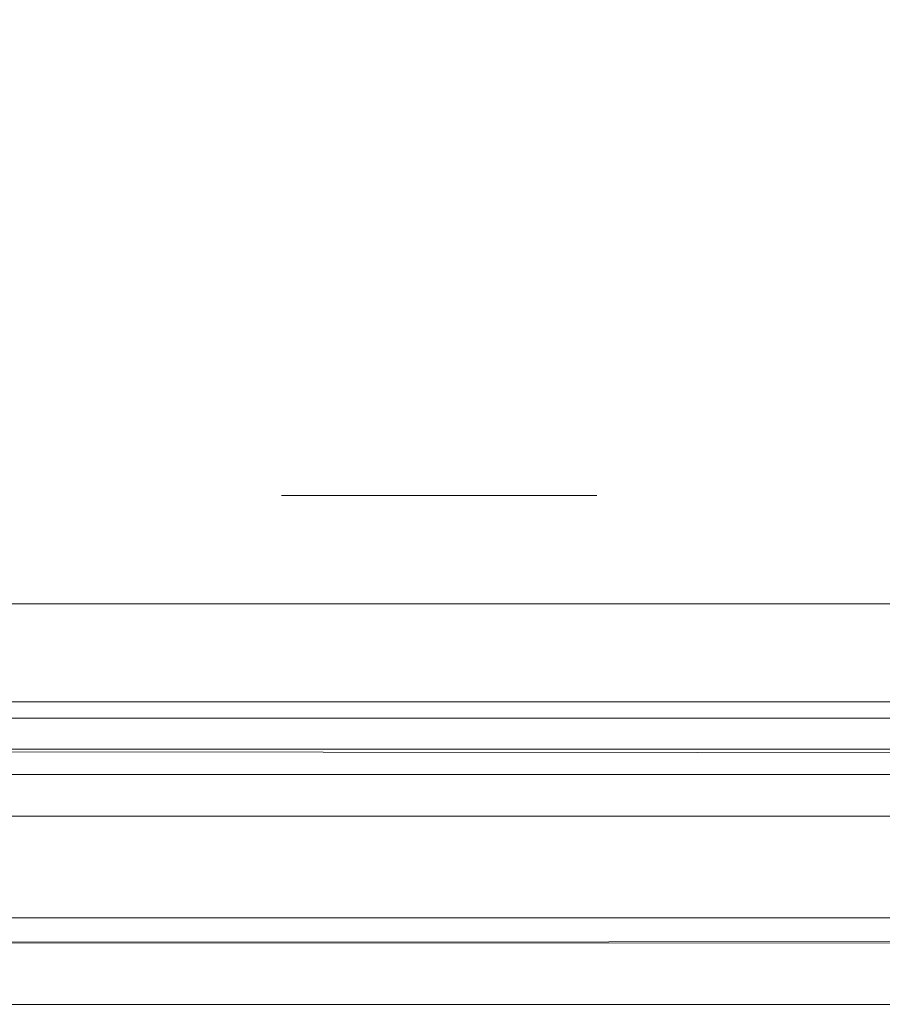
# Model space of a CAD drawing. Units: metres. Extents: x 3.01 to 12.8, y -7.8 to -1.32.
# Drawn here: x 7.56 to 7.7, y -7.8 to -7.64 of the extents above; entities that cross this region are included whole.
import ezdxf

# ---------------------------------------------------------------- set-up
doc = ezdxf.new("R2010")
doc.units = ezdxf.units.M
doc.header["$MEASUREMENT"] = 0

# ---------------------------------------------------------------- blocks, each defined once
blk = doc.blocks.new('c9b095f9-c9b8-46fa-a49e-ba120eff5a0f')
at = {"color": 18, "lineweight": 9, "true_color": 0x000000}
for points in [[(7.81362, -7.76603), (7.05074, -7.76603), (7.05074, -7.74803), (7.05074, -7.76603)], [(7.81362, -7.74803), (7.05074, -7.74803), (7.81362, -7.74803), (7.81362, -7.76603)]]:
    blk.add_lwpolyline(points, close=True, dxfattribs=at)
blk = doc.blocks.new('db996c75-af5a-4305-849a-deddda6e6071')
at = {"color": 18, "lineweight": 9, "true_color": 0x000000}
for points in [[(7.81362, -7.74803), (7.05074, -7.74803), (7.81362, -7.74803), (7.81362, -7.76603)], [(7.81362, -7.76603), (7.05074, -7.76603), (7.05074, -7.74803), (7.05074, -7.76603)]]:
    blk.add_lwpolyline(points, close=True, dxfattribs=at)
blk = doc.blocks.new('51b3ed0e-c9da-4f1a-b8b0-02e34a2dc3ec')
at = {"color": 18, "lineweight": 9, "true_color": 0x000000}
blk.add_lwpolyline([(7.81442, -7.74803), (7.04994, -7.74803), (7.04994, -5.93403), (7.81442, -5.93403), (7.04994, -5.93403), (7.04994, -7.74803), (7.81442, -7.74803), (7.81442, -5.93403)], close=True, dxfattribs=at)
blk.add_lwpolyline([(7.81442, -7.74803), (7.04994, -7.74803), (7.04994, -5.93403), (7.81442, -5.93403), (7.04994, -5.93403), (7.04994, -7.74803), (7.81442, -7.74803), (7.81442, -5.93403)], close=True, dxfattribs=at)
blk = doc.blocks.new('433a36ba-4735-4bae-84bf-2232d7d0958b')
at = {"color": 18, "lineweight": 9, "true_color": 0x000000}
for points in [[(7.81362, -7.74803), (7.05074, -7.74803), (7.81362, -7.74803), (7.81362, -7.76603)], [(7.81362, -7.76603), (7.05074, -7.76603), (7.05074, -7.74803), (7.05074, -7.76603)]]:
    blk.add_lwpolyline(points, close=True, dxfattribs=at)
blk = doc.blocks.new('e40f4bea-464e-4b54-a2ef-73c247f49c40')
at = {"color": 18, "lineweight": 9, "true_color": 0x000000}
blk.add_line((7.03161, -7.7956), (7.83211, -7.7956), dxfattribs=at)
blk = doc.blocks.new('5f2a9d15-06f1-47cf-9687-34153de15637')
at = {"color": 18, "lineweight": 9, "true_color": 0x000000}
for points in [[(7.07731, -7.75948), (7.06927, -7.75948), (7.78745, -7.75948)], [(7.80168, -7.78198), (7.05504, -7.78198), (7.06308, -7.78198)]]:
    blk.add_lwpolyline(points, close=True, dxfattribs=at)
blk = doc.blocks.new('c6cc7661-fa9d-49dc-a902-e19713132d56')
at = {"color": 18, "lineweight": 9, "true_color": 0x000000}
blk.add_lwpolyline([(7.78533, -7.75613), (7.07984, -7.75548), (7.78492, -7.75548)], dxfattribs=at)
blk = doc.blocks.new('51abe7ac-c64d-41d8-8f21-0fa11db02f73')
at = {"color": 18, "lineweight": 9, "true_color": 0x000000}
blk.add_lwpolyline([(7.06059, -7.78591), (7.81161, -7.78598)], dxfattribs=at)
blk = doc.blocks.new('28f52898-d8ea-42c8-944d-2ef64f8e3631')
at = {"color": 18, "lineweight": 9, "true_color": 0x000000}
blk.add_lwpolyline([(7.80403, -7.7857), (7.05314, -7.78598)], dxfattribs=at)
blk = doc.blocks.new('720e3449-27fe-4450-bad7-f3e05d99e56d')
at = {"color": 9, "lineweight": 9, "true_color": 0xc0c0c0}
blk.add_line((7.6153, -7.7956), (7.56577, -7.7956), dxfattribs=at)
blk = doc.blocks.new('70c1788b-e121-406f-b86d-8a42ad9042fb')
at = {"color": 9, "lineweight": 9, "true_color": 0xc0c0c0}
blk.add_line((7.65199, -7.7156), (7.60246, -7.7156), dxfattribs=at)
blk = doc.blocks.new('e1e159fc-3ebc-4a14-8866-9f199c1ce188')
at = {"color": 9, "lineweight": 9, "true_color": 0xc0c0c0}
blk.add_lwpolyline([(7.65199, -7.7156), (7.64999, -7.7156), (7.60496, -7.7156), (7.60246, -7.7156)], dxfattribs=at)
blk = doc.blocks.new('f0bbcf5f-bb6d-4755-95cd-cf41055c4eb1')
at = {"color": 9, "lineweight": 9, "true_color": 0xc0c0c0}
blk.add_line((7.6153, -7.7956), (7.56577, -7.7956), dxfattribs=at)
blk = doc.blocks.new('11a34ba4-af70-4e6e-a979-a37de8fea1eb')
at = {"color": 9, "lineweight": 9, "true_color": 0xc0c0c0}
blk.add_line((7.65199, -7.7156), (7.60246, -7.7156), dxfattribs=at)
blk = doc.blocks.new('c1a2247c-bd43-4cc6-a73d-3138a919dd4a')
at = {"color": 9, "lineweight": 9, "true_color": 0xc0c0c0}
for points in [[(7.65199, -7.7156), (7.64999, -7.7156), (7.60496, -7.7156), (7.60246, -7.7156)], [(7.6153, -7.7956), (7.59679, -7.7956), (7.59429, -7.7956), (7.56827, -7.7956), (7.56577, -7.7956), (7.56777, -7.7956), (7.57478, -7.7956)]]:
    blk.add_lwpolyline(points, dxfattribs=at)
blk = doc.blocks.new('f2e173bb-6b4c-4016-b247-c331cea84df2')
at = {"color": 9, "lineweight": 9, "true_color": 0xc0c0c0}
blk.add_lwpolyline([(7.63999, -7.7156), (7.65199, -7.7156), (7.64999, -7.7156), (7.60246, -7.7156)], dxfattribs=at)
blk = doc.blocks.new('624bc94a-23d4-4848-8e6d-80628f080409')
at = {"color": 9, "lineweight": 9, "true_color": 0xc0c0c0}
blk.add_lwpolyline([(7.6083, -7.7956), (7.6128, -7.7956), (7.6153, -7.7956), (7.6133, -7.7956), (7.56827, -7.7956), (7.56577, -7.7956), (7.56777, -7.7956), (7.59379, -7.7956), (7.59629, -7.7956), (7.59429, -7.7956), (7.58228, -7.7956)], dxfattribs=at)
blk = doc.blocks.new('3e4f5eb7-fca2-41d7-91ea-50be68205775')
at = {"color": 9, "lineweight": 9, "true_color": 0xc0c0c0}
blk.add_lwpolyline([(7.64499, -7.7156), (7.64949, -7.7156), (7.65199, -7.7156), (7.64999, -7.7156), (7.60496, -7.7156), (7.60246, -7.7156), (7.60446, -7.7156), (7.63048, -7.7156), (7.63298, -7.7156), (7.63098, -7.7156), (7.61897, -7.7156)], dxfattribs=at)
blk = doc.blocks.new('ee77f6eb-4079-46c3-b237-299b71a4d227')
at = {"color": 9, "lineweight": 9, "true_color": 0xc0c0c0}
blk.add_lwpolyline([(7.6033, -7.7956), (7.6153, -7.7956), (7.6133, -7.7956), (7.56577, -7.7956)], dxfattribs=at)
blk = doc.blocks.new('fc216cdf-3021-437f-8ac0-54c1e57ce7d5')
at = {"color": 18, "lineweight": 9, "true_color": 0x000000}
for points in [[(7.07731, -7.75948), (7.06927, -7.75948), (7.78745, -7.75948)], [(7.80168, -7.78198), (7.05504, -7.78198), (7.06308, -7.78198)]]:
    blk.add_lwpolyline(points, close=True, dxfattribs=at)
blk = doc.blocks.new('fb2eea69-303f-44df-ac90-2c57c4bcd1b0')
at = {"color": 18, "lineweight": 9, "true_color": 0x000000}
blk.add_lwpolyline([(7.80403, -7.7857), (7.05314, -7.78598)], dxfattribs=at)
blk = doc.blocks.new('0018d143-fd07-40e2-b1fd-7268ea291a83')
at = {"color": 18, "lineweight": 9, "true_color": 0x000000}
blk.add_lwpolyline([(7.78533, -7.75613), (7.07984, -7.75548), (7.78492, -7.75548)], dxfattribs=at)
blk = doc.blocks.new('5e684dc9-6e2f-474b-b54c-4da36c4ed476')
at = {"color": 18, "lineweight": 9, "true_color": 0x000000}
blk.add_lwpolyline([(7.06059, -7.78591), (7.81161, -7.78598)], dxfattribs=at)
blk = doc.blocks.new('f72f95db-b374-4b6a-935b-378e4952647d')
at = {"color": 18, "lineweight": 9, "true_color": 0x000000}
blk.add_line((7.83069, -7.7956), (7.03019, -7.7956), dxfattribs=at)
for points in [[(7.82869, -7.7326), (7.82869, -7.2816), (7.82869, -7.7326), (7.07021, -7.7326), (7.07021, -7.2816), (7.82869, -7.2816), (7.07021, -7.2816), (7.07021, -7.7326)], [(7.03019, -7.7506), (7.03019, -7.7326), (7.83069, -7.7326), (7.03019, -7.7326), (7.03019, -7.7506), (7.83069, -7.7506)]]:
    blk.add_lwpolyline(points, close=True, dxfattribs=at)
blk = doc.blocks.new('afa84038-1843-4a88-ac1d-beff9d8dee02')
at = {"color": 18, "lineweight": 9, "true_color": 0x000000}
blk.add_lwpolyline([(7.82869, -7.7506), (7.82869, -7.7326), (7.82869, -7.7506), (7.03219, -7.7506), (7.03219, -7.7326), (7.82869, -7.7326), (7.03219, -7.7326), (7.03219, -7.7506)], close=True, dxfattribs=at)
blk = doc.blocks.new('1f07a19e-903a-4082-be6b-f32d18c95194')
at = {"color": 18, "lineweight": 9, "true_color": 0x000000}
blk.add_lwpolyline([(7.82869, -7.7326), (7.82869, -7.2816), (7.82869, -7.7326), (7.07021, -7.7326), (7.07021, -7.2816), (7.82869, -7.2816), (7.07021, -7.2816), (7.07021, -7.7326)], close=True, dxfattribs=at)
blk = doc.blocks.new('c79bf18b-1a7b-4be5-974b-557f3764b34a')
at = {"color": 18, "lineweight": 9, "true_color": 0x000000}
blk.add_lwpolyline([(7.03019, -7.7506), (7.03019, -7.7326), (7.83069, -7.7326), (7.03019, -7.7326), (7.03019, -7.7506), (7.83069, -7.7506)], close=True, dxfattribs=at)
blk = doc.blocks.new('42987039-2db1-427d-8f3b-ddf42854853b')
for name in ['c9b095f9-c9b8-46fa-a49e-ba120eff5a0f', 'db996c75-af5a-4305-849a-deddda6e6071', '433a36ba-4735-4bae-84bf-2232d7d0958b', '51b3ed0e-c9da-4f1a-b8b0-02e34a2dc3ec', '5e684dc9-6e2f-474b-b54c-4da36c4ed476', 'ee77f6eb-4079-46c3-b237-299b71a4d227', 'e1e159fc-3ebc-4a14-8866-9f199c1ce188', 'c6cc7661-fa9d-49dc-a902-e19713132d56', '28f52898-d8ea-42c8-944d-2ef64f8e3631', '720e3449-27fe-4450-bad7-f3e05d99e56d', 'c1a2247c-bd43-4cc6-a73d-3138a919dd4a', '70c1788b-e121-406f-b86d-8a42ad9042fb', '11a34ba4-af70-4e6e-a979-a37de8fea1eb', '5f2a9d15-06f1-47cf-9687-34153de15637', 'e40f4bea-464e-4b54-a2ef-73c247f49c40', '51abe7ac-c64d-41d8-8f21-0fa11db02f73', '0018d143-fd07-40e2-b1fd-7268ea291a83', 'fc216cdf-3021-437f-8ac0-54c1e57ce7d5', 'fb2eea69-303f-44df-ac90-2c57c4bcd1b0', 'f72f95db-b374-4b6a-935b-378e4952647d', 'afa84038-1843-4a88-ac1d-beff9d8dee02', 'c79bf18b-1a7b-4be5-974b-557f3764b34a', '1f07a19e-903a-4082-be6b-f32d18c95194', 'f2e173bb-6b4c-4016-b247-c331cea84df2', '3e4f5eb7-fca2-41d7-91ea-50be68205775', 'f0bbcf5f-bb6d-4755-95cd-cf41055c4eb1', '624bc94a-23d4-4848-8e6d-80628f080409']:
    blk.add_blockref(name, (0, 0))

msp = doc.modelspace()

# ---------------------------------------------------------------- block references
msp.add_blockref('42987039-2db1-427d-8f3b-ddf42854853b', (0, 0))

doc.saveas('drawing.dxf')
